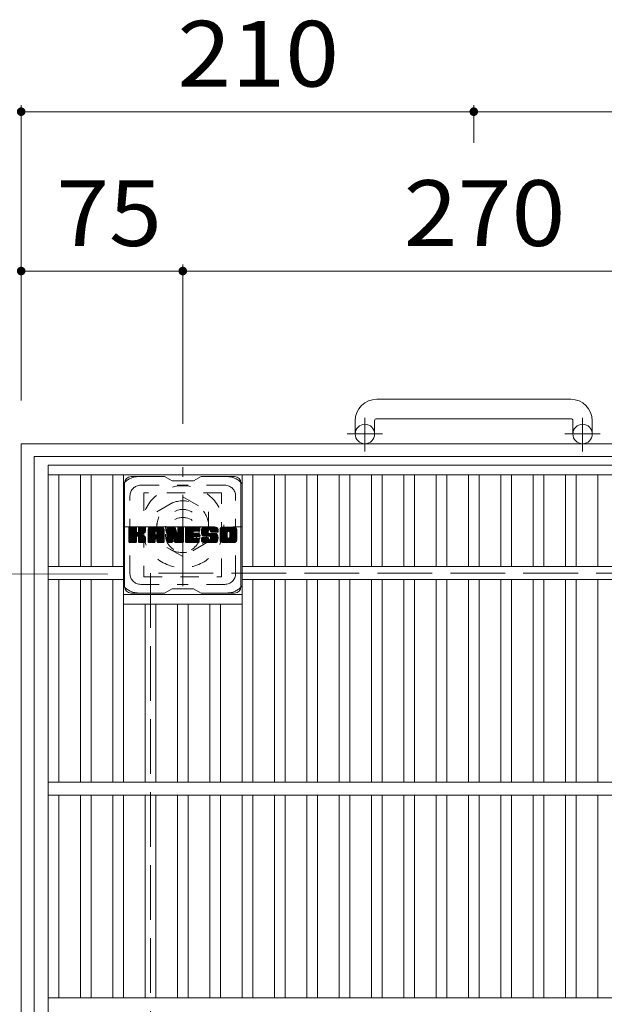
# Model space of a CAD drawing. Units: millimetres. Extents: x -1868 to 1943, y -1378 to 1336.
# Drawn here: x -1238 to -966, y 821 to 1278 of the extents above; entities that cross this region are included whole.
import ezdxf

# ---------------------------------------------------------------- set-up
doc = ezdxf.new("R2010")
doc.units = ezdxf.units.MM
doc.header["$LTSCALE"] = 10
for name, pattern in [('JWW_CENTER1', [6.773333, 4.233333, -0.846667, 0.846667, -0.846667]), ('JWW_DASHED1', [1.693333, 0.846667, -0.846667]), ('JWW_DASHED3', [3.386667, 2.54, -0.846667])]:
    doc.linetypes.add(name, pattern=pattern)
for name, color, linetype in [('C-1', 7, 'Continuous'), ('C-2', 7, 'Continuous'), ('C-3', 7, 'Continuous'), ('C-4', 7, 'Continuous'), ('C-7', 7, 'Continuous')]:
    doc.layers.add(name, color=color, linetype=linetype)
doc.styles.add('ＭＳ ゴシック', font='txt', dxfattribs={"height": 1})

msp = doc.modelspace()

# ---------------------------------------------------------------- linework, layer by layer
at = {"layer": 'C-1', "color": 2, "linetype": 'Continuous', "lineweight": 9}
for p, q in [((-982.02, 1101.91), (-1072.02, 1101.91)), ((-1082.02, 1091.91), (-1082.02, 1085.81)), ((-1073.02, 1091.91), (-1073.02, 1085.81)), ((-1072.02, 1092.91), (-982.02, 1092.91)), ((-981.02, 1091.91), (-981.02, 1085.81)), ((-972.02, 1091.91), (-972.02, 1085.81)), ((-817.02, 1081.31), (-1237.02, 1081.31)), ((-1237.02, 1081.31), (-1237.02, 661.31)), ((-823.02, 1075.31), (-1231.02, 1075.31)), ((-1231.02, 1075.31), (-1231.02, 667.31))]:
    msp.add_line(p, q, dxfattribs=at)
at = {"layer": 'C-1', "color": 2, "linetype": 'JWW_CENTER1', "lineweight": 9}
for p, q in [((-1077.52, 1077.71), (-1077.52, 1093.3)), ((-976.52, 1077.71), (-976.52, 1093.3)), ((-1069.36, 1085.81), (-1085.77, 1085.81)), ((-968.36, 1085.81), (-984.77, 1085.81)), ((-1162.02, 1015.18), (-1162.02, 1070.45)), ((-1189.66, 1042.81), (-1134.39, 1042.81))]:
    msp.add_line(p, q, dxfattribs=at)
at = {"layer": 'C-1', "color": 2, "linetype": 'JWW_DASHED1', "lineweight": 9}
for p, q in [((-1174.02, 1049.74), (-1162.02, 1056.67)), ((-1162.02, 1056.67), (-1150.02, 1049.74)), ((-1174.02, 1035.88), (-1174.02, 1049.74)), ((-1150.02, 1049.74), (-1150.02, 1035.88)), ((-1162.02, 1028.96), (-1174.02, 1035.88)), ((-1150.02, 1035.88), (-1162.02, 1028.96))]:
    msp.add_line(p, q, dxfattribs=at)
at = {"layer": 'C-1', "color": 2, "linetype": 'JWW_DASHED3', "lineweight": 9}
for p, q in [((-1177.02, 1021.31), (-1177.02, 721.31)), ((-877.02, 1021.31), (-1177.02, 1021.31))]:
    msp.add_line(p, q, dxfattribs=at)
at = {"layer": 'C-1', "color": 2, "linetype": 'Continuous', "lineweight": 9}
for centre in [(-1077.52, 1085.81), (-976.52, 1085.81)]:
    msp.add_circle(centre, 4.5, dxfattribs=at)
at = {"layer": 'C-1', "color": 2, "linetype": 'JWW_DASHED1', "lineweight": 9}
for radius in [19, 12, 8]:
    msp.add_circle((-1162.02, 1042.81), radius, dxfattribs=at)
at = {"layer": 'C-1', "color": 2, "linetype": 'Continuous', "lineweight": 9}
for centre, radius, start, end in [((-1072.02, 1091.91), 10, 90, 180), ((-982.02, 1091.91), 10, 0, 90), ((-1072.02, 1091.91), 1, 90, 180), ((-982.02, 1091.91), 1, 0, 90)]:
    msp.add_arc(centre, radius, start, end, dxfattribs=at)
at = {"layer": 'C-2', "color": 3, "linetype": 'Continuous', "lineweight": 9}
for p, q in [((-1224.52, 1071.31), (-829.52, 1071.31)), ((-1224.52, 671.31), (-1224.52, 1071.31)), ((-1224.52, 1066.81), (-829.52, 1066.81)), ((-1219.52, 1024.31), (-1219.52, 1066.81)), ((-1209.52, 1024.31), (-1209.52, 1066.81)), ((-1204.52, 1024.31), (-1204.52, 1066.81)), ((-1194.52, 1024.31), (-1194.52, 1066.81)), ((-1189.52, 924.31), (-1189.52, 1066.81)), ((-1134.52, 924.31), (-1134.52, 1066.81)), ((-1129.52, 1024.31), (-1129.52, 1066.81)), ((-1119.52, 1024.31), (-1119.52, 1066.81)), ((-1114.52, 1024.31), (-1114.52, 1066.81)), ((-1104.52, 1024.31), (-1104.52, 1066.81)), ((-1099.52, 1024.31), (-1099.52, 1066.81)), ((-1089.52, 1024.31), (-1089.52, 1066.81)), ((-1084.52, 1024.31), (-1084.52, 1066.81)), ((-1074.52, 1024.31), (-1074.52, 1066.81)), ((-1069.52, 1024.31), (-1069.52, 1066.81)), ((-1059.52, 1024.31), (-1059.52, 1066.81)), ((-1054.52, 1024.31), (-1054.52, 1066.81)), ((-1044.52, 1024.31), (-1044.52, 1066.81)), ((-1039.52, 1024.31), (-1039.52, 1066.81)), ((-1029.52, 1024.31), (-1029.52, 1066.81)), ((-1024.52, 1024.31), (-1024.52, 1066.81)), ((-1014.52, 1024.31), (-1014.52, 1066.81)), ((-1009.52, 1024.31), (-1009.52, 1066.81)), ((-999.52, 1024.31), (-999.52, 1066.81)), ((-994.52, 1024.31), (-994.52, 1066.81)), ((-984.52, 1024.31), (-984.52, 1066.81)), ((-979.52, 1024.31), (-979.52, 1066.81)), ((-969.52, 1024.31), (-969.52, 1066.81)), ((-1189.52, 1024.31), (-1224.52, 1024.31)), ((-919.52, 1024.31), (-1134.52, 1024.31)), ((-1189.52, 1018.31), (-1224.52, 1018.31)), ((-1219.52, 924.31), (-1219.52, 1018.31)), ((-1209.52, 924.31), (-1209.52, 1018.31)), ((-1204.52, 924.31), (-1204.52, 1018.31)), ((-1194.52, 924.31), (-1194.52, 1018.31)), ((-919.52, 1018.31), (-1134.52, 1018.31)), ((-1129.52, 924.31), (-1129.52, 1018.31)), ((-1119.52, 924.31), (-1119.52, 1018.31)), ((-1114.52, 924.31), (-1114.52, 1018.31)), ((-1104.52, 924.31), (-1104.52, 1018.31)), ((-1099.52, 924.31), (-1099.52, 1018.31)), ((-1089.52, 924.31), (-1089.52, 1018.31)), ((-1084.52, 924.31), (-1084.52, 1018.31)), ((-1074.52, 924.31), (-1074.52, 1018.31)), ((-1069.52, 924.31), (-1069.52, 1018.31)), ((-1059.52, 924.31), (-1059.52, 1018.31)), ((-1054.52, 924.31), (-1054.52, 1018.31)), ((-1044.52, 924.31), (-1044.52, 1018.31)), ((-1039.52, 924.31), (-1039.52, 1018.31)), ((-1029.52, 924.31), (-1029.52, 1018.31)), ((-1024.52, 924.31), (-1024.52, 1018.31)), ((-1014.52, 924.31), (-1014.52, 1018.31)), ((-1009.52, 924.31), (-1009.52, 1018.31)), ((-999.52, 924.31), (-999.52, 1018.31)), ((-994.52, 924.31), (-994.52, 1018.31)), ((-984.52, 924.31), (-984.52, 1018.31)), ((-979.52, 924.31), (-979.52, 1018.31)), ((-969.52, 924.31), (-969.52, 1018.31)), ((-1189.52, 1011.31), (-1134.52, 1011.31)), ((-1189.52, 1006.81), (-1134.52, 1006.81)), ((-1179.52, 924.31), (-1179.52, 1006.81)), ((-1174.52, 924.31), (-1174.52, 1006.81)), ((-1164.52, 924.31), (-1164.52, 1006.81)), ((-1159.52, 924.31), (-1159.52, 1006.81)), ((-1149.52, 924.31), (-1149.52, 1006.81)), ((-1144.52, 924.31), (-1144.52, 1006.81)), ((-829.52, 924.31), (-1224.52, 924.31)), ((-829.52, 918.31), (-1224.52, 918.31)), ((-1219.52, 824.31), (-1219.52, 918.31)), ((-1209.52, 824.31), (-1209.52, 918.31)), ((-1204.52, 824.31), (-1204.52, 918.31)), ((-1194.52, 824.31), (-1194.52, 918.31)), ((-1189.52, 824.31), (-1189.52, 918.31)), ((-1179.52, 824.31), (-1179.52, 918.31)), ((-1174.52, 824.31), (-1174.52, 918.31)), ((-1164.52, 824.31), (-1164.52, 918.31)), ((-1159.52, 824.31), (-1159.52, 918.31)), ((-1149.52, 824.31), (-1149.52, 918.31)), ((-1144.52, 824.31), (-1144.52, 918.31)), ((-1134.52, 824.31), (-1134.52, 918.31)), ((-1129.52, 824.31), (-1129.52, 918.31)), ((-1119.52, 824.31), (-1119.52, 918.31)), ((-1114.52, 824.31), (-1114.52, 918.31)), ((-1104.52, 824.31), (-1104.52, 918.31)), ((-1099.52, 824.31), (-1099.52, 918.31)), ((-1089.52, 824.31), (-1089.52, 918.31)), ((-1084.52, 824.31), (-1084.52, 918.31)), ((-1074.52, 824.31), (-1074.52, 918.31)), ((-1069.52, 824.31), (-1069.52, 918.31)), ((-1059.52, 824.31), (-1059.52, 918.31)), ((-1054.52, 824.31), (-1054.52, 918.31)), ((-1044.52, 824.31), (-1044.52, 918.31)), ((-1039.52, 824.31), (-1039.52, 918.31)), ((-1029.52, 824.31), (-1029.52, 918.31)), ((-1024.52, 824.31), (-1024.52, 918.31)), ((-1014.52, 824.31), (-1014.52, 918.31)), ((-1009.52, 824.31), (-1009.52, 918.31)), ((-999.52, 824.31), (-999.52, 918.31)), ((-994.52, 824.31), (-994.52, 918.31)), ((-984.52, 824.31), (-984.52, 918.31)), ((-979.52, 824.31), (-979.52, 918.31)), ((-969.52, 824.31), (-969.52, 918.31)), ((-829.52, 824.31), (-1224.52, 824.31))]:
    msp.add_line(p, q, dxfattribs=at)
at = {"layer": 'C-3', "color": 4, "linetype": 'JWW_DASHED1', "lineweight": 9}
for p, q in [((-1180.02, 1058.56), (-1180.02, 1019.56)), ((-1144.02, 1058.56), (-1180.02, 1058.56)), ((-1144.02, 1019.56), (-1144.02, 1058.56)), ((-1180.02, 1019.56), (-1144.02, 1019.56))]:
    msp.add_line(p, q, dxfattribs=at)
msp.add_circle((-1162.02, 1039.06), 8, dxfattribs=at)
at = {"layer": 'C-4', "color": 7, "linetype": 'Continuous', "lineweight": 9}
for p, q in [((-1237.02, 1238.28), (-1237.02, 1101.31)), ((-1027.02, 1238.28), (-1027.02, 1220.83)), ((-1237.02, 1235.28), (-1027.02, 1235.28)), ((-1027.02, 1235.28), (-817.02, 1235.28)), ((-1237.02, 1161.37), (-1162.02, 1161.37)), ((-1162.02, 1164.37), (-1162.02, 1090.45)), ((-1162.02, 1161.37), (-892.02, 1161.37)), ((-1316.34, 1021.31), (-1197.02, 1020.81))]:
    msp.add_line(p, q, dxfattribs=at)
at = {"layer": 'C-4', "color": 7, "linetype": 'Continuous', "lineweight": 9, "const_width": 2}
for points in [[(-1236.02, 1235.28, 0.414214), (-1237.02, 1236.28, 0.414214), (-1238.02, 1235.28, 0.414214), (-1237.02, 1234.28, 0.414214)], [(-1026.02, 1235.28, 0.414214), (-1027.02, 1236.28, 0.414214), (-1028.02, 1235.28, 0.414214), (-1027.02, 1234.28, 0.414214)], [(-1236.02, 1161.37, 0.414214), (-1237.02, 1162.37, 0.414214), (-1238.02, 1161.37, 0.414214), (-1237.02, 1160.37, 0.414214)], [(-1161.02, 1161.37, 0.414214), (-1162.02, 1162.37, 0.414214), (-1163.02, 1161.37, 0.414214), (-1162.02, 1160.37, 0.414214)]]:
    msp.add_lwpolyline(points, format="xyb", close=True, dxfattribs=at)
at = {"layer": 'C-7', "color": 6, "linetype": 'Continuous', "lineweight": 9}
for p, q in [((-1170.52, 1066.06), (-1186.02, 1066.06)), ((-1170.52, 1066.06), (-1167.02, 1064.06)), ((-1157.02, 1064.06), (-1167.02, 1064.06)), ((-1157.02, 1064.06), (-1153.52, 1066.06)), ((-1138.02, 1066.06), (-1153.52, 1066.06)), ((-1189.02, 1015.06), (-1189.02, 1063.06)), ((-1135.02, 1015.06), (-1135.02, 1063.06)), ((-1187.02, 1042.21), (-1186.65, 1042.59)), ((-1187.02, 1042.02), (-1186.46, 1042.59)), ((-1187.02, 1041.83), (-1186.26, 1042.59)), ((-1187.02, 1041.63), (-1186.07, 1042.59)), ((-1187.02, 1041.44), (-1185.88, 1042.59)), ((-1187.02, 1041.25), (-1185.69, 1042.59)), ((-1187.02, 1041.06), (-1185.5, 1042.59)), ((-1187.02, 1040.87), (-1185.31, 1042.59)), ((-1187.02, 1040.68), (-1185.11, 1042.59)), ((-1187.02, 1040.48), (-1184.92, 1042.59)), ((-1187.02, 1040.29), (-1184.73, 1042.59)), ((-1187.02, 1040.1), (-1184.54, 1042.59)), ((-1187.02, 1039.91), (-1184.35, 1042.59)), ((-1187.02, 1039.72), (-1184.16, 1042.59)), ((-1187.02, 1039.53), (-1183.96, 1042.59)), ((-1187.02, 1039.33), (-1183.77, 1042.59)), ((-1187.02, 1039.14), (-1183.63, 1042.54)), ((-1187.02, 1038.95), (-1183.53, 1042.44)), ((-1187.02, 1038.76), (-1183.49, 1042.29)), ((-1187.02, 1035.84), (-1187.02, 1042.28)), ((-1187.02, 1038.57), (-1183.49, 1042.1)), ((-1187.02, 1038.38), (-1183.49, 1041.91)), ((-1187.02, 1038.18), (-1183.49, 1041.72)), ((-1187.02, 1037.99), (-1183.49, 1041.53)), ((-1187.02, 1037.8), (-1183.49, 1041.33)), ((-1187.02, 1037.61), (-1183.49, 1041.14)), ((-1187, 1035.72), (-1180.13, 1042.59)), ((-1186.97, 1042.45), (-1186.89, 1042.53)), ((-1186.92, 1035.61), (-1179.94, 1042.59)), ((-1186.79, 1035.55), (-1179.75, 1042.59)), ((-1183.79, 1042.59), (-1186.72, 1042.59)), ((-1186.6, 1035.54), (-1179.56, 1042.58)), ((-1186.41, 1035.54), (-1179.44, 1042.51)), ((-1186.22, 1035.54), (-1179.36, 1042.4)), ((-1183.49, 1042.28), (-1183.49, 1040.51)), ((-1183.2, 1038.36), (-1179.33, 1042.23)), ((-1182.97, 1038.4), (-1179.33, 1042.04)), ((-1182.82, 1038.36), (-1179.33, 1041.85)), ((-1182.7, 1038.29), (-1179.33, 1041.66)), ((-1182.55, 1040.36), (-1180.32, 1042.59)), ((-1182.52, 1042.3), (-1182.24, 1042.59)), ((-1182.52, 1042.11), (-1182.05, 1042.59)), ((-1182.52, 1041.92), (-1181.85, 1042.59)), ((-1182.52, 1041.73), (-1181.66, 1042.59)), ((-1182.52, 1041.53), (-1181.47, 1042.59)), ((-1182.52, 1041.34), (-1181.28, 1042.59)), ((-1182.52, 1041.15), (-1181.09, 1042.59)), ((-1182.52, 1040.96), (-1180.9, 1042.59)), ((-1182.52, 1040.77), (-1180.7, 1042.59)), ((-1182.52, 1040.57), (-1180.51, 1042.59)), ((-1182.52, 1042.28), (-1182.52, 1040.51)), ((-1179.63, 1042.59), (-1182.22, 1042.59)), ((-1181.42, 1039.38), (-1179.33, 1041.47)), ((-1181.19, 1039.42), (-1179.33, 1041.28)), ((-1179.33, 1042.28), (-1179.33, 1040.78)), ((-1178.05, 1041.59), (-1177.06, 1042.59)), ((-1178.05, 1041.4), (-1176.87, 1042.59)), ((-1178.05, 1041.21), (-1176.68, 1042.59)), ((-1178.05, 1041.02), (-1176.49, 1042.59)), ((-1178.05, 1040.83), (-1176.29, 1042.59)), ((-1178.05, 1040.64), (-1176.1, 1042.59)), ((-1178.05, 1040.44), (-1175.91, 1042.59)), ((-1178.05, 1040.25), (-1175.72, 1042.59)), ((-1178.05, 1040.06), (-1175.53, 1042.59)), ((-1178.05, 1039.87), (-1175.34, 1042.59)), ((-1178.05, 1039.68), (-1175.14, 1042.59)), ((-1178.05, 1039.49), (-1174.95, 1042.59)), ((-1178.05, 1039.29), (-1174.76, 1042.59)), ((-1178.05, 1039.1), (-1174.57, 1042.59)), ((-1178.05, 1038.91), (-1174.38, 1042.59)), ((-1178.05, 1038.72), (-1174.19, 1042.59)), ((-1178.05, 1038.53), (-1173.99, 1042.59)), ((-1178.05, 1038.34), (-1173.8, 1042.59)), ((-1178.05, 1038.14), (-1173.61, 1042.59)), ((-1178.05, 1037.95), (-1173.42, 1042.59)), ((-1178.05, 1037.76), (-1173.23, 1042.59)), ((-1178.05, 1037.57), (-1173.03, 1042.59)), ((-1178.05, 1037.38), (-1172.84, 1042.59)), ((-1178.05, 1037.18), (-1172.65, 1042.59)), ((-1178.05, 1035.84), (-1178.05, 1041.58)), ((-1178.03, 1041.81), (-1177.28, 1042.56)), ((-1177.86, 1042.17), (-1177.63, 1042.4)), ((-1177.4, 1035.54), (-1170.83, 1042.11)), ((-1177.21, 1035.54), (-1170.76, 1041.98)), ((-1171.68, 1042.59), (-1177.05, 1042.59)), ((-1177.02, 1035.54), (-1170.71, 1041.84)), ((-1176.82, 1035.54), (-1170.68, 1041.68)), ((-1176.63, 1035.54), (-1170.68, 1041.49)), ((-1176.44, 1035.54), (-1170.68, 1041.3)), ((-1174.38, 1040.67), (-1172.46, 1042.59)), ((-1174.21, 1040.64), (-1172.27, 1042.59)), ((-1174.08, 1040.58), (-1172.08, 1042.59)), ((-1173.98, 1040.49), (-1171.88, 1042.59)), ((-1173.91, 1040.37), (-1171.69, 1042.59)), ((-1173.88, 1040.21), (-1171.52, 1042.57)), ((-1173.88, 1040.02), (-1171.36, 1042.53)), ((-1173.88, 1039.83), (-1171.23, 1042.48)), ((-1173.88, 1039.64), (-1171.11, 1042.4)), ((-1173.88, 1039.45), (-1171, 1042.32)), ((-1173.88, 1039.25), (-1170.91, 1042.22)), ((-1170.68, 1035.84), (-1170.68, 1041.58)), ((-1169.38, 1042.21), (-1169.01, 1042.59)), ((-1169.38, 1042.02), (-1168.82, 1042.59)), ((-1169.38, 1041.83), (-1168.63, 1042.59)), ((-1169.38, 1041.64), (-1168.43, 1042.59)), ((-1169.38, 1041.45), (-1168.24, 1042.59)), ((-1169.38, 1041.25), (-1168.05, 1042.59)), ((-1169.38, 1041.06), (-1167.86, 1042.59)), ((-1169.38, 1040.87), (-1167.67, 1042.59)), ((-1169.38, 1040.68), (-1167.47, 1042.59)), ((-1169.38, 1040.49), (-1167.28, 1042.59)), ((-1169.38, 1040.29), (-1167.09, 1042.59)), ((-1169.38, 1040.1), (-1166.9, 1042.59)), ((-1169.38, 1039.91), (-1166.71, 1042.59)), ((-1169.38, 1039.72), (-1166.52, 1042.59)), ((-1169.38, 1039.53), (-1166.32, 1042.59)), ((-1169.38, 1039.34), (-1166.13, 1042.59)), ((-1169.38, 1039.14), (-1165.94, 1042.59)), ((-1169.38, 1038.95), (-1165.75, 1042.58)), ((-1169.38, 1038.76), (-1165.62, 1042.52)), ((-1169.38, 1038.57), (-1165.54, 1042.42)), ((-1169.38, 1042.28), (-1169.38, 1035.84)), ((-1169.38, 1038.38), (-1165.49, 1042.27)), ((-1169.38, 1038.19), (-1165.44, 1042.13)), ((-1169.38, 1037.99), (-1165.39, 1041.98)), ((-1169.38, 1037.8), (-1165.35, 1041.84)), ((-1169.38, 1037.61), (-1165.3, 1041.69)), ((-1169.38, 1037.42), (-1165.25, 1041.55)), ((-1169.38, 1037.23), (-1165.21, 1041.4)), ((-1169.38, 1037.04), (-1165.16, 1041.26)), ((-1169.33, 1042.46), (-1169.26, 1042.53)), ((-1169.08, 1042.59), (-1165.81, 1042.59)), ((-1166.39, 1037.35), (-1161.73, 1042.01)), ((-1166.34, 1037.2), (-1161.73, 1041.82)), ((-1166.3, 1037.05), (-1161.73, 1041.62)), ((-1166.26, 1036.9), (-1161.73, 1041.43)), ((-1166.21, 1036.76), (-1161.73, 1041.24)), ((-1165.52, 1042.38), (-1164.6, 1039.51)), ((-1164.29, 1042.13), (-1163.83, 1042.59)), ((-1164.29, 1041.94), (-1163.64, 1042.59)), ((-1164.29, 1041.74), (-1163.45, 1042.59)), ((-1164.29, 1041.55), (-1163.26, 1042.59)), ((-1164.29, 1041.36), (-1163.06, 1042.59)), ((-1164.29, 1041.17), (-1162.87, 1042.59)), ((-1164.29, 1040.98), (-1162.68, 1042.59)), ((-1164.29, 1040.79), (-1162.49, 1042.59)), ((-1164.29, 1040.59), (-1162.3, 1042.59)), ((-1164.29, 1040.4), (-1162.11, 1042.59)), ((-1164.29, 1042.32), (-1164.03, 1042.58)), ((-1164.29, 1040.21), (-1161.93, 1042.57)), ((-1164.29, 1040.02), (-1161.81, 1042.5)), ((-1164.29, 1039.83), (-1161.74, 1042.38)), ((-1164.29, 1042.28), (-1164.29, 1039.55)), ((-1164.29, 1039.64), (-1161.73, 1042.2)), ((-1163.99, 1042.59), (-1162.03, 1042.59)), ((-1161.73, 1042.28), (-1161.73, 1035.84)), ((-1160.75, 1042.22), (-1160.38, 1042.59)), ((-1160.75, 1042.03), (-1160.19, 1042.59)), ((-1160.75, 1041.83), (-1160, 1042.59)), ((-1160.75, 1041.64), (-1159.81, 1042.59)), ((-1160.75, 1041.45), (-1159.61, 1042.59)), ((-1160.75, 1041.26), (-1159.42, 1042.59)), ((-1160.75, 1041.07), (-1159.23, 1042.59)), ((-1160.75, 1040.88), (-1159.04, 1042.59)), ((-1160.75, 1040.68), (-1158.85, 1042.59)), ((-1160.75, 1040.49), (-1158.66, 1042.59)), ((-1160.75, 1040.3), (-1158.46, 1042.59)), ((-1160.75, 1040.11), (-1158.27, 1042.59)), ((-1160.75, 1039.92), (-1158.08, 1042.59)), ((-1160.75, 1039.73), (-1157.89, 1042.59)), ((-1160.75, 1039.53), (-1157.7, 1042.59)), ((-1160.75, 1039.34), (-1157.5, 1042.59)), ((-1160.75, 1039.15), (-1157.31, 1042.59)), ((-1160.75, 1038.96), (-1157.12, 1042.59)), ((-1160.75, 1038.77), (-1156.93, 1042.59)), ((-1160.75, 1038.58), (-1156.74, 1042.59)), ((-1160.75, 1038.38), (-1156.55, 1042.59)), ((-1160.75, 1038.19), (-1156.35, 1042.59)), ((-1160.75, 1038), (-1156.16, 1042.59)), ((-1160.75, 1037.81), (-1155.97, 1042.59)), ((-1160.75, 1037.62), (-1155.78, 1042.59)), ((-1160.75, 1037.42), (-1155.59, 1042.59)), ((-1160.75, 1037.23), (-1155.4, 1042.59)), ((-1160.75, 1037.04), (-1155.2, 1042.59)), ((-1160.75, 1035.84), (-1160.75, 1042.28)), ((-1160.45, 1042.59), (-1154.64, 1042.59)), ((-1156.95, 1040.65), (-1155.01, 1042.59)), ((-1156.73, 1040.68), (-1154.82, 1042.59)), ((-1156.53, 1040.68), (-1154.63, 1042.59)), ((-1156.34, 1040.68), (-1154.48, 1042.54)), ((-1156.15, 1040.68), (-1154.39, 1042.45)), ((-1155.96, 1040.68), (-1154.34, 1042.3)), ((-1155.77, 1040.68), (-1154.34, 1042.11)), ((-1155.58, 1040.68), (-1154.34, 1041.92)), ((-1155.38, 1040.68), (-1154.34, 1041.72)), ((-1155.19, 1040.68), (-1154.34, 1041.53)), ((-1155, 1040.68), (-1154.34, 1041.34)), ((-1154.81, 1040.68), (-1154.34, 1041.15)), ((-1154.34, 1040.98), (-1154.34, 1042.28)), ((-1153.37, 1040.58), (-1151.37, 1042.59)), ((-1153.37, 1040.39), (-1151.18, 1042.59)), ((-1153.36, 1040.78), (-1151.56, 1042.59)), ((-1153.36, 1040.21), (-1150.99, 1042.59)), ((-1153.35, 1040.99), (-1151.75, 1042.59)), ((-1153.35, 1040.03), (-1150.79, 1042.59)), ((-1153.33, 1039.86), (-1150.6, 1042.59)), ((-1153.32, 1041.21), (-1151.94, 1042.59)), ((-1153.3, 1039.7), (-1150.41, 1042.59)), ((-1153.27, 1041.45), (-1152.14, 1042.59)), ((-1153.27, 1039.54), (-1150.22, 1042.59)), ((-1153.23, 1039.38), (-1150.03, 1042.59)), ((-1153.21, 1041.7), (-1152.33, 1042.59)), ((-1153.19, 1039.23), (-1149.84, 1042.59)), ((-1153.15, 1039.08), (-1149.64, 1042.59)), ((-1153.13, 1041.98), (-1152.52, 1042.59)), ((-1153.1, 1038.94), (-1149.45, 1042.59)), ((-1153.04, 1038.8), (-1149.26, 1042.59)), ((-1153.01, 1042.29), (-1152.76, 1042.54)), ((-1152.98, 1038.67), (-1149.07, 1042.59)), ((-1152.9, 1038.56), (-1148.88, 1042.59)), ((-1152.79, 1038.48), (-1148.69, 1042.59)), ((-1146.68, 1042.59), (-1152.55, 1042.59)), ((-1149.79, 1041.29), (-1148.49, 1042.59)), ((-1149.6, 1041.29), (-1148.3, 1042.59)), ((-1149.46, 1041.24), (-1148.11, 1042.59)), ((-1149.34, 1041.16), (-1147.92, 1042.59)), ((-1149.26, 1041.05), (-1147.73, 1042.59)), ((-1149.2, 1040.92), (-1147.53, 1042.59)), ((-1149.19, 1040.74), (-1147.34, 1042.59)), ((-1149.18, 1040.55), (-1147.15, 1042.59)), ((-1149.12, 1040.43), (-1146.96, 1042.59)), ((-1149.01, 1040.35), (-1146.77, 1042.59)), ((-1148.84, 1040.32), (-1146.58, 1042.58)), ((-1148.65, 1040.32), (-1146.42, 1042.55)), ((-1148.46, 1040.32), (-1146.28, 1042.5)), ((-1148.27, 1040.32), (-1146.15, 1042.43)), ((-1148.07, 1040.32), (-1146.04, 1042.35)), ((-1147.88, 1040.32), (-1145.94, 1042.26)), ((-1147.69, 1040.32), (-1145.86, 1042.15)), ((-1147.5, 1040.32), (-1145.79, 1042.03)), ((-1147.31, 1040.32), (-1145.73, 1041.9)), ((-1147.12, 1040.32), (-1145.69, 1041.75)), ((-1146.92, 1040.32), (-1145.68, 1041.57)), ((-1146.73, 1040.32), (-1145.68, 1041.38)), ((-1146.54, 1040.32), (-1145.68, 1041.18)), ((-1145.68, 1041.58), (-1145.68, 1040.32)), ((-1144.7, 1041.59), (-1143.7, 1042.59)), ((-1144.7, 1041.39), (-1143.51, 1042.59)), ((-1144.7, 1041.2), (-1143.32, 1042.59)), ((-1144.7, 1041.01), (-1143.12, 1042.59)), ((-1144.7, 1040.82), (-1142.93, 1042.59)), ((-1144.7, 1040.63), (-1142.74, 1042.59)), ((-1144.7, 1040.43), (-1142.55, 1042.59)), ((-1144.7, 1040.24), (-1142.36, 1042.59)), ((-1144.7, 1040.05), (-1142.17, 1042.59)), ((-1144.7, 1039.86), (-1141.97, 1042.59)), ((-1144.7, 1039.67), (-1141.78, 1042.59)), ((-1144.7, 1039.48), (-1141.59, 1042.59)), ((-1144.7, 1039.28), (-1141.4, 1042.59)), ((-1144.7, 1039.09), (-1141.21, 1042.59)), ((-1144.7, 1038.9), (-1141.02, 1042.59)), ((-1144.7, 1038.71), (-1140.82, 1042.59)), ((-1144.7, 1038.52), (-1140.63, 1042.59)), ((-1144.7, 1038.33), (-1140.44, 1042.59)), ((-1144.7, 1038.13), (-1140.25, 1042.59)), ((-1144.7, 1037.94), (-1140.06, 1042.59)), ((-1144.7, 1037.75), (-1139.87, 1042.59)), ((-1144.7, 1037.56), (-1139.67, 1042.59)), ((-1144.7, 1037.37), (-1139.48, 1042.59)), ((-1144.7, 1037.18), (-1139.29, 1042.59)), ((-1144.7, 1036.55), (-1144.7, 1041.58)), ((-1144.68, 1041.8), (-1143.92, 1042.56)), ((-1144.53, 1042.14), (-1144.25, 1042.42)), ((-1138.03, 1042.59), (-1143.69, 1042.59)), ((-1141.05, 1040.63), (-1139.1, 1042.59)), ((-1140.83, 1040.66), (-1138.91, 1042.59)), ((-1140.67, 1040.63), (-1138.71, 1042.59)), ((-1140.54, 1040.57), (-1138.52, 1042.59)), ((-1140.43, 1040.49), (-1138.33, 1042.59)), ((-1140.34, 1040.38), (-1138.14, 1042.59)), ((-1140.28, 1040.25), (-1137.95, 1042.58)), ((-1140.25, 1040.1), (-1137.79, 1042.56)), ((-1140.25, 1039.91), (-1137.64, 1042.51)), ((-1140.25, 1039.71), (-1137.52, 1042.44)), ((-1140.25, 1039.52), (-1137.4, 1042.37)), ((-1140.25, 1039.33), (-1137.3, 1042.27)), ((-1140.25, 1039.14), (-1137.21, 1042.17)), ((-1140.25, 1038.95), (-1137.14, 1042.05)), ((-1140.25, 1038.75), (-1137.08, 1041.92)), ((-1140.25, 1038.56), (-1137.04, 1041.77)), ((-1140.25, 1038.37), (-1137.02, 1041.59)), ((-1140.25, 1038.18), (-1137.02, 1041.4)), ((-1140.25, 1037.98), (-1137.02, 1041.21)), ((-1137.02, 1041.58), (-1137.02, 1036.55)), ((-1187.02, 1037.42), (-1183.49, 1040.95)), ((-1187.02, 1037.23), (-1183.49, 1040.76)), ((-1187.02, 1037.03), (-1183.49, 1040.57)), ((-1187.02, 1036.84), (-1183.48, 1040.39)), ((-1187.02, 1036.65), (-1183.42, 1040.26)), ((-1187.02, 1036.46), (-1183.33, 1040.15)), ((-1187.02, 1036.27), (-1183.22, 1040.07)), ((-1187.02, 1035.88), (-1182.86, 1040.05)), ((-1187.02, 1036.07), (-1183.07, 1040.03)), ((-1186.03, 1035.54), (-1183.45, 1038.11)), ((-1185.83, 1035.54), (-1183.49, 1037.88)), ((-1185.64, 1035.54), (-1183.49, 1037.69)), ((-1185.45, 1035.54), (-1183.49, 1037.5)), ((-1185.26, 1035.54), (-1183.49, 1037.31)), ((-1185.07, 1035.54), (-1183.49, 1037.12)), ((-1184.88, 1035.54), (-1183.49, 1036.92)), ((-1184.68, 1035.54), (-1183.49, 1036.73)), ((-1183.49, 1035.84), (-1183.49, 1037.93)), ((-1182.61, 1038.19), (-1181.57, 1039.23)), ((-1182.55, 1038.05), (-1181.52, 1039.09)), ((-1182.53, 1037.88), (-1181.37, 1039.04)), ((-1182.53, 1037.69), (-1181.2, 1039.02)), ((-1182.53, 1037.5), (-1181.03, 1039)), ((-1182.53, 1037.31), (-1180.87, 1038.97)), ((-1182.53, 1037.11), (-1180.72, 1038.93)), ((-1182.53, 1036.92), (-1180.58, 1038.88)), ((-1182.53, 1036.73), (-1180.44, 1038.83)), ((-1182.53, 1036.54), (-1180.3, 1038.77)), ((-1182.53, 1036.35), (-1180.17, 1038.71)), ((-1182.53, 1036.15), (-1180.05, 1038.64)), ((-1182.53, 1035.96), (-1179.93, 1038.57)), ((-1182.53, 1035.78), (-1179.81, 1038.49)), ((-1182.53, 1035.84), (-1182.53, 1037.93)), ((-1182.47, 1035.65), (-1179.7, 1038.41)), ((-1182.36, 1035.57), (-1179.6, 1038.32)), ((-1182.19, 1035.54), (-1179.52, 1038.22)), ((-1182, 1035.54), (-1179.44, 1038.1)), ((-1181.81, 1035.54), (-1179.38, 1037.96)), ((-1181.62, 1035.54), (-1179.34, 1037.81)), ((-1181.42, 1035.54), (-1179.33, 1037.64)), ((-1181.23, 1035.54), (-1179.33, 1037.45)), ((-1181.04, 1035.54), (-1179.33, 1037.25)), ((-1180.94, 1039.47), (-1179.33, 1041.08)), ((-1180.85, 1035.54), (-1179.33, 1037.06)), ((-1180.68, 1039.54), (-1179.33, 1040.89)), ((-1180.66, 1035.54), (-1179.33, 1036.87)), ((-1180.47, 1035.54), (-1179.33, 1036.68)), ((-1180.38, 1039.65), (-1179.34, 1040.7)), ((-1180.03, 1039.8), (-1179.39, 1040.45)), ((-1179.33, 1035.84), (-1179.33, 1037.63)), ((-1178.05, 1036.99), (-1174.86, 1040.19)), ((-1178.05, 1036.8), (-1174.86, 1040)), ((-1178.05, 1036.61), (-1174.86, 1039.81)), ((-1178.05, 1036.42), (-1174.86, 1039.62)), ((-1178.05, 1036.23), (-1174.86, 1039.42)), ((-1178.05, 1036.03), (-1174.86, 1039.23)), ((-1178.05, 1035.84), (-1174.83, 1039.07)), ((-1178.01, 1035.69), (-1174.67, 1039.04)), ((-1177.92, 1035.59), (-1174.48, 1039.04)), ((-1177.78, 1035.54), (-1174.28, 1039.04)), ((-1177.59, 1035.54), (-1174.09, 1039.04)), ((-1176.25, 1035.54), (-1170.68, 1041.11)), ((-1176.06, 1035.54), (-1174.84, 1036.75)), ((-1174.86, 1039.14), (-1174.86, 1040.18)), ((-1174.86, 1035.84), (-1174.86, 1036.65)), ((-1173.98, 1039.04), (-1174.76, 1039.04)), ((-1174.47, 1037.13), (-1170.68, 1040.92)), ((-1174.28, 1037.13), (-1170.68, 1040.73)), ((-1174.13, 1037.08), (-1170.68, 1040.53)), ((-1174.02, 1037), (-1170.68, 1040.34)), ((-1173.94, 1036.89), (-1170.68, 1040.15)), ((-1173.89, 1036.75), (-1170.68, 1039.96)), ((-1173.88, 1039.14), (-1173.88, 1040.18)), ((-1173.88, 1036.57), (-1170.68, 1039.77)), ((-1173.88, 1036.38), (-1170.68, 1039.58)), ((-1173.88, 1036.19), (-1170.68, 1039.38)), ((-1173.88, 1035.99), (-1170.68, 1039.19)), ((-1173.88, 1035.84), (-1173.88, 1036.65)), ((-1173.87, 1035.8), (-1170.68, 1039)), ((-1173.82, 1035.67), (-1170.68, 1038.81)), ((-1173.72, 1035.58), (-1170.68, 1038.62)), ((-1173.56, 1035.54), (-1170.68, 1038.42)), ((-1173.37, 1035.54), (-1170.68, 1038.23)), ((-1173.18, 1035.54), (-1170.68, 1038.04)), ((-1172.99, 1035.54), (-1170.68, 1037.85)), ((-1172.8, 1035.54), (-1170.68, 1037.66)), ((-1172.61, 1035.54), (-1170.68, 1037.47)), ((-1172.41, 1035.54), (-1170.68, 1037.27)), ((-1172.22, 1035.54), (-1170.68, 1037.08)), ((-1172.03, 1035.54), (-1170.68, 1036.89)), ((-1171.84, 1035.54), (-1170.68, 1036.7)), ((-1169.38, 1036.84), (-1165.11, 1041.11)), ((-1169.38, 1036.65), (-1165.07, 1040.97)), ((-1169.38, 1036.46), (-1165.02, 1040.82)), ((-1169.38, 1036.27), (-1164.98, 1040.68)), ((-1169.38, 1036.08), (-1164.93, 1040.53)), ((-1169.38, 1035.88), (-1164.88, 1040.39)), ((-1169.36, 1035.72), (-1164.84, 1040.24)), ((-1169.28, 1035.61), (-1164.79, 1040.1)), ((-1169.15, 1035.55), (-1164.74, 1039.95)), ((-1168.96, 1035.54), (-1166.84, 1037.66)), ((-1168.77, 1035.54), (-1166.85, 1037.45)), ((-1168.58, 1035.54), (-1166.85, 1037.26)), ((-1168.39, 1035.54), (-1166.85, 1037.07)), ((-1168.2, 1035.54), (-1166.85, 1036.88)), ((-1168, 1035.54), (-1166.85, 1036.69)), ((-1166.85, 1035.84), (-1166.85, 1037.59)), ((-1166.73, 1037.77), (-1164.7, 1039.8)), ((-1166.56, 1037.75), (-1164.65, 1039.66)), ((-1166.47, 1037.64), (-1164.6, 1039.51)), ((-1165.92, 1035.75), (-1166.47, 1037.64)), ((-1166.43, 1037.49), (-1164.52, 1039.41)), ((-1166.17, 1036.61), (-1161.73, 1041.05)), ((-1166.12, 1036.46), (-1161.73, 1040.86)), ((-1166.08, 1036.31), (-1161.73, 1040.67)), ((-1166.04, 1036.16), (-1161.73, 1040.47)), ((-1165.99, 1036.02), (-1161.73, 1040.28)), ((-1165.95, 1035.87), (-1161.73, 1040.09)), ((-1165.9, 1035.72), (-1161.73, 1039.9)), ((-1165.82, 1035.61), (-1161.73, 1039.71)), ((-1165.7, 1035.55), (-1161.73, 1039.52)), ((-1165.51, 1035.54), (-1161.73, 1039.32)), ((-1165.32, 1035.54), (-1161.73, 1039.13)), ((-1165.13, 1035.54), (-1161.73, 1038.94)), ((-1164.94, 1035.54), (-1161.73, 1038.75)), ((-1164.74, 1035.54), (-1161.73, 1038.56)), ((-1164.55, 1035.54), (-1161.73, 1038.36)), ((-1164.36, 1035.54), (-1161.73, 1038.17)), ((-1164.17, 1035.54), (-1161.73, 1037.98)), ((-1163.98, 1035.54), (-1161.73, 1037.79)), ((-1163.79, 1035.54), (-1161.73, 1037.6)), ((-1163.59, 1035.54), (-1161.73, 1037.41)), ((-1163.4, 1035.54), (-1161.73, 1037.21)), ((-1163.21, 1035.54), (-1161.73, 1037.02)), ((-1163.02, 1035.54), (-1161.73, 1036.83)), ((-1162.83, 1035.54), (-1161.73, 1036.64)), ((-1160.75, 1036.85), (-1157.18, 1040.42)), ((-1160.75, 1036.66), (-1157.21, 1040.2)), ((-1160.75, 1036.47), (-1157.16, 1040.06)), ((-1160.75, 1036.27), (-1157.07, 1039.95)), ((-1160.75, 1036.08), (-1156.96, 1039.87)), ((-1160.75, 1035.89), (-1156.8, 1039.84)), ((-1160.73, 1035.72), (-1156.61, 1039.84)), ((-1160.64, 1035.61), (-1156.42, 1039.84)), ((-1160.52, 1035.55), (-1156.23, 1039.84)), ((-1160.33, 1035.54), (-1156.04, 1039.84)), ((-1160.14, 1035.54), (-1155.84, 1039.84)), ((-1159.95, 1035.54), (-1155.65, 1039.84)), ((-1159.76, 1035.54), (-1155.46, 1039.84)), ((-1159.57, 1035.54), (-1157.21, 1037.9)), ((-1159.38, 1035.54), (-1157.18, 1037.73)), ((-1159.18, 1035.54), (-1157.11, 1037.61)), ((-1158.99, 1035.54), (-1157.01, 1037.52)), ((-1158.8, 1035.54), (-1156.87, 1037.47)), ((-1158.61, 1035.54), (-1156.68, 1037.47)), ((-1158.42, 1035.54), (-1156.49, 1037.47)), ((-1158.23, 1035.54), (-1156.3, 1037.47)), ((-1158.03, 1035.54), (-1156.11, 1037.47)), ((-1157.84, 1035.54), (-1155.92, 1037.47)), ((-1157.65, 1035.54), (-1155.72, 1037.47)), ((-1157.46, 1035.54), (-1155.53, 1037.47)), ((-1157.27, 1035.54), (-1155.34, 1037.47)), ((-1157.07, 1035.54), (-1155.15, 1037.47)), ((-1156.88, 1035.54), (-1154.96, 1037.47)), ((-1156.82, 1038.29), (-1155.27, 1039.84)), ((-1154.64, 1038.29), (-1156.8, 1038.29)), ((-1154.67, 1037.47), (-1156.8, 1037.47)), ((-1154.64, 1040.68), (-1156.79, 1040.68)), ((-1154.64, 1039.84), (-1156.79, 1039.84)), ((-1156.69, 1035.54), (-1154.77, 1037.47)), ((-1156.63, 1038.29), (-1155.08, 1039.84)), ((-1156.5, 1035.54), (-1154.58, 1037.45)), ((-1156.43, 1038.29), (-1154.89, 1039.84)), ((-1156.31, 1035.54), (-1154.46, 1037.38)), ((-1156.24, 1038.29), (-1154.69, 1039.84)), ((-1156.12, 1035.54), (-1154.38, 1037.27)), ((-1156.05, 1038.29), (-1154.53, 1039.81)), ((-1155.92, 1035.54), (-1154.37, 1037.1)), ((-1155.86, 1038.29), (-1154.41, 1039.73)), ((-1155.73, 1035.54), (-1154.37, 1036.91)), ((-1155.67, 1038.29), (-1154.35, 1039.61)), ((-1155.54, 1035.54), (-1154.37, 1036.71)), ((-1155.48, 1038.29), (-1154.34, 1039.42)), ((-1155.28, 1038.29), (-1154.34, 1039.23)), ((-1155.09, 1038.29), (-1154.34, 1039.04)), ((-1154.9, 1038.29), (-1154.34, 1038.85)), ((-1154.71, 1038.29), (-1154.34, 1038.66)), ((-1154.62, 1040.68), (-1154.34, 1040.96)), ((-1154.37, 1035.84), (-1154.37, 1037.16)), ((-1154.34, 1038.59), (-1154.34, 1039.53)), ((-1153.37, 1037.52), (-1153.11, 1037.78)), ((-1153.37, 1037.32), (-1152.91, 1037.78)), ((-1153.37, 1037.13), (-1152.72, 1037.78)), ((-1153.37, 1036.94), (-1152.53, 1037.78)), ((-1153.37, 1036.75), (-1152.34, 1037.78)), ((-1153.37, 1036.56), (-1152.14, 1037.78)), ((-1153.37, 1037.48), (-1153.37, 1036.55)), ((-1153.36, 1036.38), (-1151.95, 1037.78)), ((-1153.32, 1036.23), (-1151.76, 1037.78)), ((-1153.26, 1036.09), (-1151.57, 1037.78)), ((-1153.19, 1035.97), (-1151.38, 1037.78)), ((-1153.11, 1035.86), (-1151.19, 1037.78)), ((-1153.07, 1037.78), (-1150.47, 1037.78)), ((-1153.01, 1035.77), (-1150.99, 1037.78)), ((-1152.9, 1035.69), (-1150.8, 1037.78)), ((-1152.77, 1035.62), (-1150.61, 1037.78)), ((-1152.65, 1038.43), (-1150.17, 1040.91)), ((-1152.63, 1035.57), (-1150.42, 1037.78)), ((-1149.51, 1038.42), (-1152.55, 1038.42)), ((-1152.47, 1038.42), (-1150.18, 1040.7)), ((-1152.47, 1035.54), (-1150.29, 1037.72)), ((-1152.28, 1038.42), (-1150.18, 1040.51)), ((-1152.28, 1035.54), (-1150.2, 1037.62)), ((-1152.09, 1038.42), (-1150.18, 1040.32)), ((-1152.09, 1035.54), (-1150.17, 1037.46)), ((-1151.9, 1035.54), (-1150.17, 1037.27)), ((-1151.89, 1038.42), (-1150.18, 1040.13)), ((-1151.71, 1035.54), (-1150.14, 1037.11)), ((-1151.7, 1038.42), (-1150.18, 1039.94)), ((-1151.51, 1038.42), (-1150.12, 1039.81)), ((-1151.51, 1035.54), (-1150.07, 1036.98)), ((-1151.32, 1038.42), (-1150.01, 1039.73)), ((-1151.32, 1035.54), (-1149.98, 1036.89)), ((-1151.13, 1038.42), (-1149.84, 1039.7)), ((-1151.13, 1035.54), (-1149.85, 1036.82)), ((-1150.94, 1038.42), (-1149.65, 1039.7)), ((-1150.94, 1035.54), (-1149.69, 1036.79)), ((-1150.75, 1035.54), (-1149.4, 1036.89)), ((-1150.74, 1038.42), (-1149.46, 1039.7)), ((-1150.56, 1035.54), (-1146.4, 1039.69)), ((-1150.55, 1038.42), (-1149.27, 1039.7)), ((-1150.36, 1038.42), (-1149.07, 1039.7)), ((-1150.36, 1035.54), (-1146.26, 1039.64)), ((-1150.18, 1040.01), (-1150.18, 1040.8)), ((-1150.17, 1038.42), (-1148.88, 1039.7)), ((-1150.17, 1035.54), (-1146.15, 1039.56)), ((-1150.17, 1037.48), (-1150.17, 1037.27)), ((-1149.98, 1038.42), (-1148.69, 1039.7)), ((-1149.98, 1035.54), (-1146.07, 1039.45)), ((-1149.88, 1039.7), (-1146.5, 1039.7)), ((-1149.79, 1035.54), (-1146.01, 1039.32)), ((-1149.78, 1038.42), (-1148.5, 1039.7)), ((-1149.6, 1035.54), (-1145.95, 1039.18)), ((-1149.59, 1038.42), (-1148.31, 1039.7)), ((-1149.42, 1038.4), (-1148.12, 1039.7)), ((-1149.41, 1035.54), (-1145.9, 1039.04)), ((-1149.31, 1036.98), (-1146.58, 1039.7)), ((-1149.3, 1038.33), (-1147.92, 1039.7)), ((-1149.22, 1038.21), (-1147.73, 1039.7)), ((-1149.21, 1038.04), (-1147.54, 1039.7)), ((-1149.21, 1037.85), (-1147.35, 1039.7)), ((-1149.21, 1037.65), (-1147.16, 1039.7)), ((-1149.21, 1037.46), (-1146.97, 1039.7)), ((-1149.21, 1037.27), (-1146.77, 1039.7)), ((-1149.21, 1035.54), (-1145.86, 1038.89)), ((-1149.21, 1038.12), (-1149.21, 1037.27)), ((-1149.19, 1040.62), (-1149.19, 1040.8)), ((-1149.02, 1035.54), (-1145.82, 1038.74)), ((-1148.89, 1040.32), (-1145.68, 1040.32)), ((-1148.83, 1035.54), (-1145.78, 1038.59)), ((-1148.64, 1035.54), (-1145.75, 1038.43)), ((-1148.45, 1035.54), (-1145.72, 1038.26)), ((-1148.26, 1035.54), (-1145.7, 1038.09)), ((-1148.06, 1035.54), (-1145.69, 1037.91)), ((-1147.87, 1035.54), (-1145.68, 1037.73)), ((-1147.68, 1035.54), (-1145.68, 1037.54)), ((-1147.49, 1035.54), (-1145.69, 1037.34)), ((-1147.3, 1035.54), (-1145.7, 1037.13)), ((-1147.1, 1035.54), (-1145.73, 1036.91)), ((-1146.91, 1035.54), (-1145.78, 1036.67)), ((-1146.35, 1040.32), (-1145.68, 1040.99)), ((-1146.16, 1040.32), (-1145.68, 1040.8)), ((-1145.97, 1040.32), (-1145.68, 1040.61)), ((-1145.77, 1040.32), (-1145.68, 1040.42)), ((-1144.7, 1036.98), (-1141.45, 1040.23)), ((-1144.7, 1036.79), (-1141.48, 1040.01)), ((-1144.7, 1036.6), (-1141.48, 1039.82)), ((-1144.69, 1036.42), (-1141.48, 1039.63)), ((-1144.66, 1036.26), (-1141.48, 1039.44)), ((-1144.61, 1036.12), (-1141.48, 1039.25)), ((-1144.54, 1036), (-1141.48, 1039.05)), ((-1144.46, 1035.89), (-1141.48, 1038.86)), ((-1144.36, 1035.79), (-1141.48, 1038.67)), ((-1144.25, 1035.71), (-1141.48, 1038.48)), ((-1144.13, 1035.64), (-1141.48, 1038.29)), ((-1143.99, 1035.58), (-1141.48, 1038.1)), ((-1143.84, 1035.55), (-1141.46, 1037.92)), ((-1143.65, 1035.54), (-1141.41, 1037.79)), ((-1143.46, 1035.54), (-1141.33, 1037.67)), ((-1143.27, 1035.54), (-1141.23, 1037.58)), ((-1143.08, 1035.54), (-1141.11, 1037.51)), ((-1142.89, 1035.54), (-1140.96, 1037.47)), ((-1142.7, 1035.54), (-1140.76, 1037.47)), ((-1142.5, 1035.54), (-1137.02, 1041.02)), ((-1142.31, 1035.54), (-1137.02, 1040.83)), ((-1142.12, 1035.54), (-1137.02, 1040.63)), ((-1141.93, 1035.54), (-1137.02, 1040.44)), ((-1141.74, 1035.54), (-1137.02, 1040.25)), ((-1141.54, 1035.54), (-1137.02, 1040.06)), ((-1141.48, 1038.08), (-1141.48, 1040.05)), ((-1141.35, 1035.54), (-1137.02, 1039.87)), ((-1141.16, 1035.54), (-1137.02, 1039.68)), ((-1140.97, 1035.54), (-1137.02, 1039.48)), ((-1140.78, 1035.54), (-1137.02, 1039.29)), ((-1140.59, 1035.54), (-1137.02, 1039.1)), ((-1140.39, 1035.54), (-1137.02, 1038.91)), ((-1140.25, 1038.08), (-1140.25, 1040.05)), ((-1140.2, 1035.54), (-1137.02, 1038.72)), ((-1140.01, 1035.54), (-1137.02, 1038.53)), ((-1139.82, 1035.54), (-1137.02, 1038.33)), ((-1139.63, 1035.54), (-1137.02, 1038.14)), ((-1139.44, 1035.54), (-1137.02, 1037.95)), ((-1139.24, 1035.54), (-1137.02, 1037.76)), ((-1139.05, 1035.54), (-1137.02, 1037.57)), ((-1138.86, 1035.54), (-1137.02, 1037.37)), ((-1138.67, 1035.54), (-1137.02, 1037.18)), ((-1138.48, 1035.54), (-1137.02, 1036.99)), ((-1138.29, 1035.54), (-1137.02, 1036.8)), ((-1138.09, 1035.54), (-1137.02, 1036.61)), ((-1186.72, 1035.54), (-1183.79, 1035.54)), ((-1184.49, 1035.54), (-1183.49, 1036.54)), ((-1184.3, 1035.54), (-1183.49, 1036.35)), ((-1184.11, 1035.54), (-1183.49, 1036.16)), ((-1183.92, 1035.54), (-1183.49, 1035.97)), ((-1183.72, 1035.55), (-1183.5, 1035.76)), ((-1182.23, 1035.54), (-1179.63, 1035.54)), ((-1180.27, 1035.54), (-1179.33, 1036.49)), ((-1180.08, 1035.54), (-1179.33, 1036.3)), ((-1179.89, 1035.54), (-1179.33, 1036.1)), ((-1179.7, 1035.54), (-1179.33, 1035.91)), ((-1179.45, 1035.6), (-1179.39, 1035.66)), ((-1175.16, 1035.54), (-1177.75, 1035.54)), ((-1175.86, 1035.54), (-1174.86, 1036.55)), ((-1175.67, 1035.54), (-1174.86, 1036.36)), ((-1175.48, 1035.54), (-1174.86, 1036.16)), ((-1175.29, 1035.54), (-1174.86, 1035.97)), ((-1175.09, 1035.55), (-1174.86, 1035.77)), ((-1173.57, 1035.54), (-1170.98, 1035.54)), ((-1171.65, 1035.54), (-1170.68, 1036.51)), ((-1171.45, 1035.54), (-1170.68, 1036.32)), ((-1171.26, 1035.54), (-1170.68, 1036.12)), ((-1171.07, 1035.54), (-1170.68, 1035.93)), ((-1170.85, 1035.57), (-1170.71, 1035.71)), ((-1167.16, 1035.54), (-1169.08, 1035.54)), ((-1167.81, 1035.54), (-1166.85, 1036.5)), ((-1167.62, 1035.54), (-1166.85, 1036.3)), ((-1167.43, 1035.54), (-1166.85, 1036.11)), ((-1167.24, 1035.54), (-1166.85, 1035.92)), ((-1167, 1035.58), (-1166.9, 1035.69)), ((-1162.03, 1035.54), (-1165.63, 1035.54)), ((-1162.64, 1035.54), (-1161.73, 1036.45)), ((-1162.44, 1035.54), (-1161.73, 1036.26)), ((-1162.25, 1035.54), (-1161.73, 1036.06)), ((-1162.06, 1035.54), (-1161.73, 1035.87)), ((-1160.45, 1035.54), (-1154.67, 1035.54)), ((-1155.35, 1035.54), (-1154.37, 1036.52)), ((-1155.16, 1035.54), (-1154.37, 1036.33)), ((-1154.97, 1035.54), (-1154.37, 1036.14)), ((-1154.77, 1035.54), (-1154.37, 1035.95)), ((-1154.56, 1035.56), (-1154.38, 1035.74)), ((-1146.5, 1035.54), (-1152.37, 1035.54)), ((-1146.72, 1035.54), (-1145.84, 1036.42)), ((-1146.53, 1035.54), (-1145.92, 1036.14)), ((-1146.29, 1035.58), (-1146.04, 1035.83)), ((-1138.03, 1035.54), (-1143.69, 1035.54)), ((-1137.89, 1035.55), (-1137.03, 1036.41)), ((-1137.62, 1035.62), (-1137.11, 1036.14)), ((-1167.02, 1014.06), (-1170.49, 1012.06)), ((-1157.02, 1014.06), (-1167.02, 1014.06)), ((-1157.02, 1014.06), (-1153.56, 1012.06)), ((-1186.02, 1012.06), (-1170.49, 1012.06)), ((-1138.02, 1012.06), (-1153.56, 1012.06))]:
    msp.add_line(p, q, dxfattribs=at)
at = {"layer": 'C-7', "color": 6, "linetype": 'JWW_DASHED1', "lineweight": 9}
for p, q in [((-1182.52, 1066.06), (-1170.52, 1066.06)), ((-1141.52, 1066.06), (-1153.52, 1066.06)), ((-1181.52, 1062.06), (-1162.02, 1062.06)), ((-1142.52, 1062.06), (-1162.02, 1062.06)), ((-1186.52, 1021.06), (-1186.52, 1057.06)), ((-1137.52, 1021.06), (-1137.52, 1057.06)), ((-1181.52, 1016.06), (-1162.02, 1016.06)), ((-1142.52, 1016.06), (-1162.02, 1016.06)), ((-1182.52, 1012.06), (-1170.49, 1012.06)), ((-1141.52, 1012.06), (-1153.56, 1012.06))]:
    msp.add_line(p, q, dxfattribs=at)
at = {"layer": 'C-7', "color": 6, "linetype": 'Continuous', "lineweight": 9}
for centre, radius, start, end in [((-1186.02, 1063.06), 3, 90, 180), ((-1138.02, 1063.06), 3, 0, 90), ((-1182.52, 1057.06), 9, 136.1502, 141.0581), ((-1141.52, 1057.06), 9, 38.9439, 43.8466), ((-1186.72, 1042.28), 0.302, 90, 180), ((-1183.79, 1042.28), 0.302, 0, 90), ((-1182.22, 1042.28), 0.302, 90, 180), ((-1179.63, 1042.28), 0.302, 0, 90), ((-1177.05, 1041.58), 1.01, 90, 180), ((-1171.68, 1041.58), 1.01, 0, 90), ((-1169.08, 1042.28), 0.302, 90, 180), ((-1165.81, 1042.28), 0.302, 17.7564, 90), ((-1163.99, 1042.28), 0.302, 90, 180), ((-1162.03, 1042.28), 0.302, 0, 90), ((-1160.45, 1042.28), 0.302, 90, 180), ((-1154.64, 1042.28), 0.302, 0, 90), ((-1148.81, 1040.5), 4.56, 157.1011, 202.8989), ((-1152.55, 1042.08), 0.503, 90, 157.1011), ((-1149.69, 1040.8), 0.497, 0, 180), ((-1146.68, 1041.58), 1.01, 0, 90), ((-1143.69, 1041.58), 1.01, 90, 180), ((-1138.03, 1041.58), 1.01, 0, 90), ((-1183.01, 1040.51), 0.483, 180, 0), ((-1183.01, 1037.93), 0.478, 0, 180), ((-1181.4, 1039.21), 0.169, 97.3317, 266.5718), ((-1181.98, 1043.7), 4.35, 277.3317, 299.4207), ((-1181.6, 1035.9), 3.15, 53.7199, 86.5718), ((-1180.34, 1040.78), 1.01, 299.4207, 0), ((-1180.33, 1037.63), 1.01, 0, 53.7199), ((-1174.37, 1040.18), 0.49, 0, 180), ((-1174.76, 1039.14), 0.101, 180, 270), ((-1174.37, 1036.65), 0.49, 0, 180), ((-1173.98, 1039.14), 0.101, 270, 0), ((-1166.66, 1037.59), 0.194, 16.4888, 180), ((-1164.45, 1039.55), 0.159, 197.7564, 0), ((-1156.79, 1040.26), 0.422, 90, 270), ((-1156.8, 1037.88), 0.412, 90, 270), ((-1154.67, 1037.16), 0.302, 0, 90), ((-1154.64, 1040.98), 0.302, 270, 0), ((-1154.64, 1039.53), 0.302, 0, 90), ((-1154.64, 1038.59), 0.302, 270, 0), ((-1153.07, 1037.48), 0.302, 90, 180), ((-1152.55, 1038.92), 0.503, 202.8989, 270), ((-1150.47, 1037.48), 0.302, 0, 90), ((-1149.88, 1040.01), 0.302, 180, 270), ((-1149.69, 1037.27), 0.48, 180, 0), ((-1149.51, 1038.12), 0.302, 0, 90), ((-1148.89, 1040.62), 0.302, 180, 270), ((-1146.5, 1039.2), 0.503, 22.908, 90), ((-1150.24, 1037.62), 4.56, 337.092, 22.908), ((-1140.86, 1040.05), 0.617, 0, 180), ((-1140.86, 1038.08), 0.617, 180, 0), ((-1186.72, 1035.84), 0.302, 180, 270), ((-1183.79, 1035.84), 0.302, 270, 0), ((-1182.23, 1035.84), 0.302, 180, 270), ((-1179.63, 1035.84), 0.302, 270, 0), ((-1177.75, 1035.84), 0.302, 180, 270), ((-1175.16, 1035.84), 0.302, 270, 0), ((-1173.57, 1035.84), 0.302, 180, 270), ((-1170.98, 1035.84), 0.302, 270, 0), ((-1169.08, 1035.84), 0.302, 180, 270), ((-1167.16, 1035.84), 0.302, 270, 0), ((-1165.63, 1035.84), 0.302, 196.4888, 270), ((-1162.03, 1035.84), 0.302, 270, 0), ((-1160.45, 1035.84), 0.302, 180, 270), ((-1154.67, 1035.84), 0.302, 270, 0), ((-1152.37, 1036.55), 1.01, 180, 270), ((-1146.5, 1036.04), 0.503, 270, 337.092), ((-1143.69, 1036.55), 1.01, 180, 270), ((-1138.03, 1036.55), 1.01, 270, 0), ((-1182.52, 1021.06), 9, 218.9419, 223.8498), ((-1186.02, 1015.06), 3, 180, 270), ((-1138.02, 1015.06), 3, 270, 0), ((-1141.52, 1021.06), 9, 316.1534, 321.0561)]:
    msp.add_arc(centre, radius, start, end, dxfattribs=at)
at = {"layer": 'C-7', "color": 6, "linetype": 'JWW_DASHED1', "lineweight": 9}
for centre, radius, start, end in [((-1182.52, 1057.06), 9, 90, 136.1502), ((-1141.52, 1057.06), 9, 43.8466, 90), ((-1181.52, 1057.06), 5, 90, 180), ((-1142.52, 1057.06), 5, 0, 90), ((-1181.52, 1021.06), 5, 180, 270), ((-1142.52, 1021.06), 5, 270, 0), ((-1182.52, 1021.06), 9, 223.8498, 270), ((-1141.52, 1021.06), 9, 270, 316.1534)]:
    msp.add_arc(centre, radius, start, end, dxfattribs=at)

# ---------------------------------------------------------------- texts
at = {"layer": 'C-4', "color": 2, "linetype": 'Continuous', "lineweight": 211, "style": 'ＭＳ ゴシック'}
for s, width, p in [('210', 1.083333, (-1164.52, 1246.92)), ('75', 1.0625, (-1220.77, 1173.01)), ('270', 1.083333, (-1059.52, 1173.01))]:
    msp.add_text(s, height=30.48, dxfattribs=dict(at, width=width)).set_placement(p)

doc.saveas('drawing.dxf')
